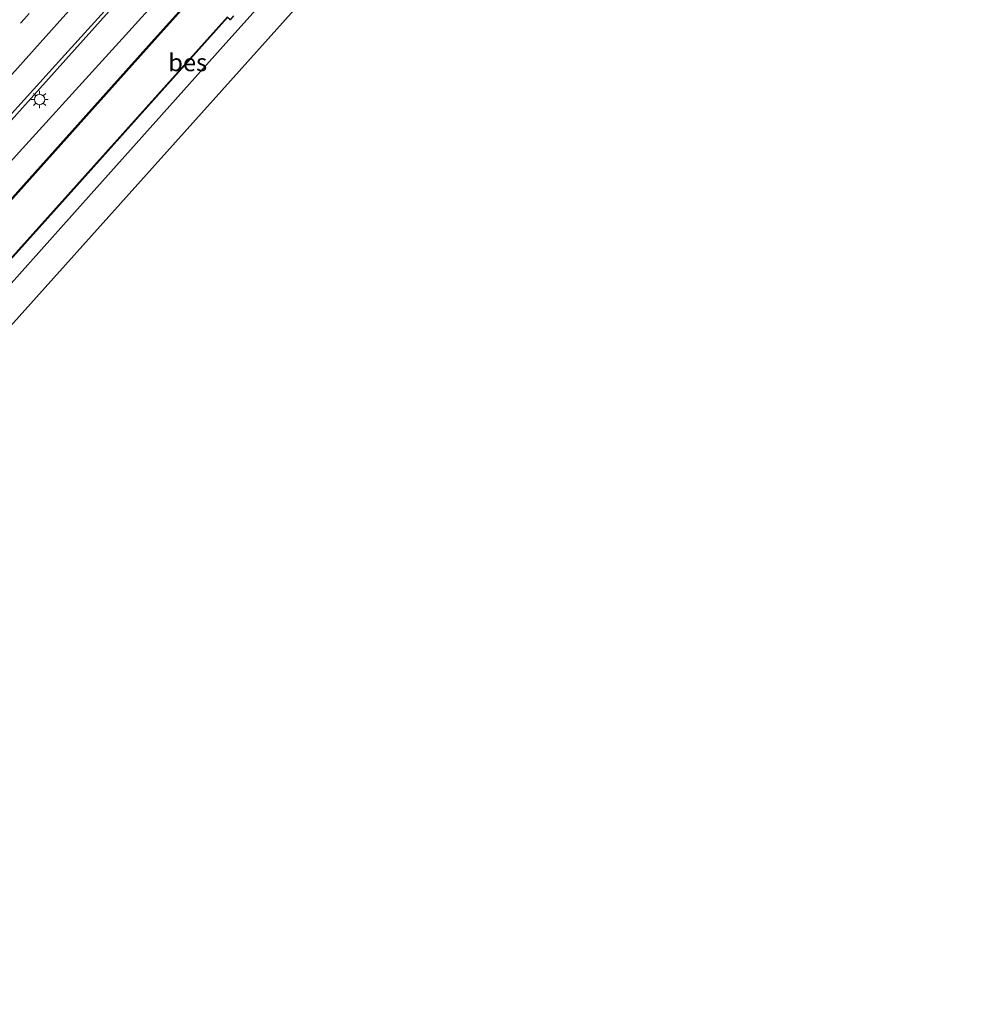
# Model space of a CAD drawing. Units: metres. Extents: x 106986 to 110008, y 474998 to 478219.
# Drawn here: x 107721 to 107860, y 475361 to 475503 of the extents above; entities that cross this region are included whole.
import ezdxf
from ezdxf.enums import TextEntityAlignment as Align

# ---------------------------------------------------------------- set-up
doc = ezdxf.new("R2010")
doc.units = ezdxf.units.M
doc.linetypes.add('VW-1-3_STREEP', pattern=[4, 1, -3])
doc.layers.get('0').update_dxf_attribs({"lineweight": 25})
for name, color, linetype, lineweight in [('B-ME-BV-GELEIDECONSTRUCTIE-GELEIDERAIL-L-B1', 213, 'BV-GELEIDERAIL', 18), ('B-ME-IE-GRASLAND-GV-B6', 93, 'Continuous', 18), ('B-ME-IE-GRONDWERKLIJN-GROND_INGERICHT-GV-B6', 253, 'Continuous', 18), ('B-ME-IE-MEUBILAIR_WEGMEUBILAIR-LICHTMAST-S-B1', 8, 'Continuous', 18), ('B-ME-OG-WATER-GV-B6', 153, 'Continuous', 18), ('B-ME-VH-VERH_SOORT-BITUMEN-GV-B6', 8, 'IE-TERREINAFSCHEIDING-NATUURLIJK-HOUTWAL', 18), ('B-ME-VW-MARKERING-13STREEP-045-L-B1', 255, 'VW-1-3_STREEP', 18), ('B-ME-VW-MARKERING-STREEP-015-L-B1', 7, 'Continuous', 18)]:
    doc.layers.add(name, color=color, linetype=linetype, lineweight=lineweight)
for name, color, linetype in [('B-ME-GW-INSTEEKWATERGANG-L-B1', 10, 'Continuous'), ('B-ME-KG-KADASTRAAL-OPNAMEDTMGRENS-L-B1', 10, 'Continuous'), ('B-ME-OB-BESCHOEIING-GV-B6', 10, 'Continuous')]:
    doc.layers.add(name, color=color, linetype=linetype)
doc.styles.add('NLCS-ISO', font='NLCS-ISO.TTF')
doc.linetypes.add('BV-GELEIDERAIL', pattern='A,10,-3,[108,NLCS.SHX,S=1,R=0,X=0,Y=0],-3', length=16)
doc.linetypes.add('IE-TERREINAFSCHEIDING-NATUURLIJK-HOUTWAL', pattern='A,7,-1.5,[67,NLCS.SHX,S=0.75,R=45,X=0,Y=0],-1.5,7,-1.5,[70,NLCS.SHX,S=0.75,R=0,X=0,Y=0],-1.5', length=20)

# ---------------------------------------------------------------- blocks, each defined once
blk = doc.blocks.new('lantaarnpaal')
for p, q in [((-0.75, 0), (-1.25, 0)), ((-0.88, 0.88), (-0.53, 0.53)), ((0, 0.75), (0, 1.25)), ((0.53, 0.53), (0.88, 0.88)), ((0.75, 0), (1.25, 0)), ((-0.53, -0.53), (-0.88, -0.88)), ((0, -0.75), (0, -1.25)), ((0.53, -0.53), (0.88, -0.88))]:
    blk.add_line(p, q)
blk.add_circle((0, 0), 0.75)

msp = doc.modelspace()

# ---------------------------------------------------------------- linework, layer by layer
at = {"layer": 'B-ME-BV-GELEIDECONSTRUCTIE-GELEIDERAIL-L-B1'}
msp.add_polyline3d([(107958.4547, 475752.7869, -3.2734), (107958.0274, 475752.3327, -3.2726), (107926.6264, 475718.481, -3.2563), (107895.4424, 475684.651, -3.2765), (107865.9762, 475651.8423, -3.2772), (107837.247, 475619.8049, -3.2924), (107805.93, 475584.8553, -3.2979), (107775.197, 475550.5282, -3.3085), (107744.6177, 475516.3338, -3.3393), (107713.034, 475481.11, -3.3733), (107681.0977, 475445.4783, -3.3487), (107651.644, 475412.6571, -3.3818), (107628.9614, 475387.0619, -3.4058), (107616.795, 475373.277, -3.4063)], dxfattribs=at)
at = {"layer": 'B-ME-GW-INSTEEKWATERGANG-L-B1'}
for points in [[(107619.822, 475370.596, -4.324), (107637.829, 475390.684, -4.294), (107646.23, 475400.742, -4.278), (107659.025, 475414.905, -4.38), (107679.29, 475437.369, -4.384), (107699.641, 475460.413, -4.434), (107720.853, 475483.963, -4.56), (107742.829, 475508.213, -4.624), (107764.461, 475532.486, -4.646), (107785.443, 475556.204, -4.638), (107807.446, 475580.649, -4.64), (107829.799, 475605.078, -4.64), (107851.048, 475628.655, -4.604), (107863.491, 475641.827, -4.504)], [(107628.337, 475363.065, -4.68), (107645.668, 475382.237, -4.52), (107665.289, 475404.442, -4.644), (107686.387, 475428.263, -4.742), (107710.59, 475454.867, -4.78), (107730.012, 475476.639, -4.796), (107750.216, 475499.228, -4.762), (107772.602, 475524.175, -4.704), (107794.032, 475547.972, -4.794), (107814.179, 475570.648, -4.786), (107835.189, 475593.998, -4.764), (107852.358, 475613.524, -4.742), (107853.316, 475613.932, -4.744), (107854.215, 475613.49, -4.764), (107859.97, 475608.539, -4.756)]]:
    msp.add_polyline3d(points, dxfattribs=at)
at = {"layer": 'B-ME-IE-GRASLAND-GV-B6'}
for points in [[(107772.602, 475524.175, -4.704), (107750.216, 475499.228, -4.762), (107730.012, 475476.639, -4.796), (107710.59, 475454.867, -4.78), (107686.387, 475428.263, -4.742), (107665.289, 475404.442, -4.644), (107645.668, 475382.237, -4.52), (107628.337, 475363.065, -4.68), (107626.616, 475364.586, -5.964), (107648.819, 475389.369, -5.964), (107668.187, 475411.176, -5.964), (107686.808, 475431.987, -5.964), (107708.275, 475455.895, -5.964), (107729.182, 475479.155, -5.938), (107750.849, 475503.332, -5.936), (107751.219, 475503.029, -5.936), (107751.683, 475503.574, -5.936)], [(107761.476, 475523.789, -6.014), (107740.292, 475500.214, -6.014), (107719.869, 475477.405, -6.014)], [(107742.829, 475508.213, -4.624), (107720.853, 475483.963, -4.56), (107699.641, 475460.413, -4.434), (107679.29, 475437.369, -4.384), (107659.025, 475414.905, -4.38), (107646.23, 475400.742, -4.278), (107637.829, 475390.684, -4.294), (107619.822, 475370.596, -4.324), (107616.1486, 475373.8495, -4.1082), (107623.85, 475382.547, -4.099), (107633.43, 475393.377, -4.0984), (107638.65, 475399.278, -4.098), (107643.1935, 475404.3386, -4.0913), (107655.485, 475418.029, -4.073), (107670.257, 475434.491, -4.099), (107678.475, 475443.643, -4.086), (107686.895, 475453.075, -4.093), (107695.035, 475462.231, -4.084), (107702.741, 475470.668, -4.095), (107711.874, 475480.694, -4.11), (107714.3972, 475483.5027, -4.1049), (107719.343, 475489.008, -4.095), (107727.467, 475497.989, -4.089), (107743.533, 475515.749, -4.068)], [(107720.853, 475483.963, -4.56), (107742.829, 475508.213, -4.624)]]:
    msp.add_polyline3d(points, dxfattribs=at)
at = {"layer": 'B-ME-IE-GRONDWERKLIJN-GROND_INGERICHT-GV-B6'}
msp.add_polyline3d([(107887.186, 475582.14, -4.72), (107855.203, 475608.551, -4.764), (107853.346, 475608.585, -4.742), (107795.02, 475543.033, -4.794), (107666.277, 475399.503, -4.644), (107630.212, 475361.407, -4.674), (107628.337, 475363.065, -4.68), (107645.668, 475382.237, -4.52), (107665.289, 475404.442, -4.644), (107686.387, 475428.263, -4.742), (107710.59, 475454.867, -4.78), (107730.012, 475476.639, -4.796), (107750.216, 475499.228, -4.762), (107772.602, 475524.175, -4.704), (107794.032, 475547.972, -4.794), (107814.179, 475570.648, -4.786), (107835.189, 475593.998, -4.764), (107852.358, 475613.524, -4.742), (107853.316, 475613.932, -4.744), (107854.215, 475613.49, -4.764), (107859.97, 475608.539, -4.756)], dxfattribs=at)
at = {"layer": 'B-ME-KG-KADASTRAAL-OPNAMEDTMGRENS-L-B1'}
msp.add_polyline3d([(107887.186, 475582.14, -4.72), (107855.203, 475608.551, -4.764), (107853.346, 475608.585, -4.742), (107795.02, 475543.033, -4.794), (107666.277, 475399.503, -4.644), (107630.212, 475361.407, -4.674)], dxfattribs=at)
at = {"layer": 'B-ME-OB-BESCHOEIING-GV-B6'}
for points in [[(107761.551, 475523.722, -6.262), (107740.367, 475500.147, -6.262), (107719.943, 475477.338, -6.262), (107700.868, 475456.137, -6.262), (107681.351, 475434.45, -6.262), (107664.941, 475416.127, -6.262), (107650.658, 475400.212, -6.262), (107650.584, 475400.279, -6.1), (107664.867, 475416.194, -6.014), (107681.276, 475434.517, -6.014), (107700.793, 475456.204, -6.014), (107719.869, 475477.405, -6.014), (107740.292, 475500.214, -6.014), (107761.476, 475523.789, -6.014)], [(107626.616, 475364.586, -5.964), (107626.542, 475364.653, -6.264), (107648.745, 475389.435, -6.252), (107668.112, 475411.243, -6.252), (107686.733, 475432.054, -6.252), (107708.201, 475455.961, -6.252), (107729.107, 475479.222, -6.252), (107750.838, 475503.469, -6.252)], [(107751.683, 475503.574, -5.936), (107751.219, 475503.029, -5.936), (107750.849, 475503.332, -5.936), (107729.182, 475479.155, -5.938), (107708.275, 475455.895, -5.964), (107686.808, 475431.987, -5.964), (107668.187, 475411.176, -5.964), (107648.819, 475389.369, -5.964), (107626.616, 475364.586, -5.964)]]:
    msp.add_polyline3d(points, dxfattribs=at)
at = {"layer": 'B-ME-OG-WATER-GV-B6'}
for points in [[(107719.943, 475477.338, -6.262), (107740.367, 475500.147, -6.262), (107761.551, 475523.722, -6.262)], [(107750.838, 475503.469, -6.252), (107729.107, 475479.222, -6.252), (107708.201, 475455.961, -6.252)]]:
    msp.add_polyline3d(points, dxfattribs=at)
at = {"layer": 'B-ME-VH-VERH_SOORT-BITUMEN-GV-B6'}
msp.add_polyline3d([(107743.533, 475515.749, -4.068), (107727.467, 475497.989, -4.089), (107719.343, 475489.008, -4.095)], dxfattribs=at)
at = {"layer": 'B-ME-VW-MARKERING-13STREEP-045-L-B1'}
msp.add_polyline3d([(107610.3538, 475378.9998, -3.869), (107631.9577, 475403.1025, -3.8594), (107661.9106, 475436.5274, -3.8553), (107691.7224, 475469.7935, -3.8283), (107721.6368, 475503.1774, -3.8308), (107751.5739, 475536.5739, -3.8009), (107781.5263, 475569.962, -3.8028), (107811.4695, 475603.3449, -3.7993), (107841.2775, 475636.5861, -3.7944), (107871.2399, 475669.9802, -3.7992), (107901.0759, 475703.2695, -3.7796), (107931.0605, 475736.6895, -3.7668), (107952.5639, 475760.6977, -3.7663)], dxfattribs=at)
at = {"layer": 'B-ME-VW-MARKERING-STREEP-015-L-B1'}
msp.add_polyline3d([(107955.8723, 475756.2549, -3.9093), (107927.0206, 475725.2, -3.8758), (107898.7505, 475694.5949, -3.8748), (107881.4619, 475675.5391, -3.8745), (107849.2235, 475639.5011, -3.8837), (107816.9888, 475603.5342, -3.9051), (107786.7264, 475569.8314, -3.9016), (107756.9932, 475536.6081, -3.9115), (107726.3428, 475502.4632, -3.9327), (107696.9012, 475469.5973, -3.9338), (107664.6595, 475433.553, -3.956), (107632.4194, 475397.6345, -3.9502), (107613.3656, 475376.323, -3.9626)], dxfattribs=at)

# ---------------------------------------------------------------- block references
at = {"layer": 'B-ME-IE-MEUBILAIR_WEGMEUBILAIR-LICHTMAST-S-B1', "rotation": 90}
msp.add_blockref('lantaarnpaal', (107723.81, 475491.56, -4.2634), dxfattribs=at)

# ---------------------------------------------------------------- texts
at = {"layer": 'B-ME-OB-BESCHOEIING-GV-B6', "ltscale": 0.2, "style": 'NLCS-ISO'}
msp.add_text('bes', height=2.5, dxfattribs=at).set_placement((107745.1179, 475496.8788), align=Align.MIDDLE_CENTER)

doc.saveas('drawing.dxf')
